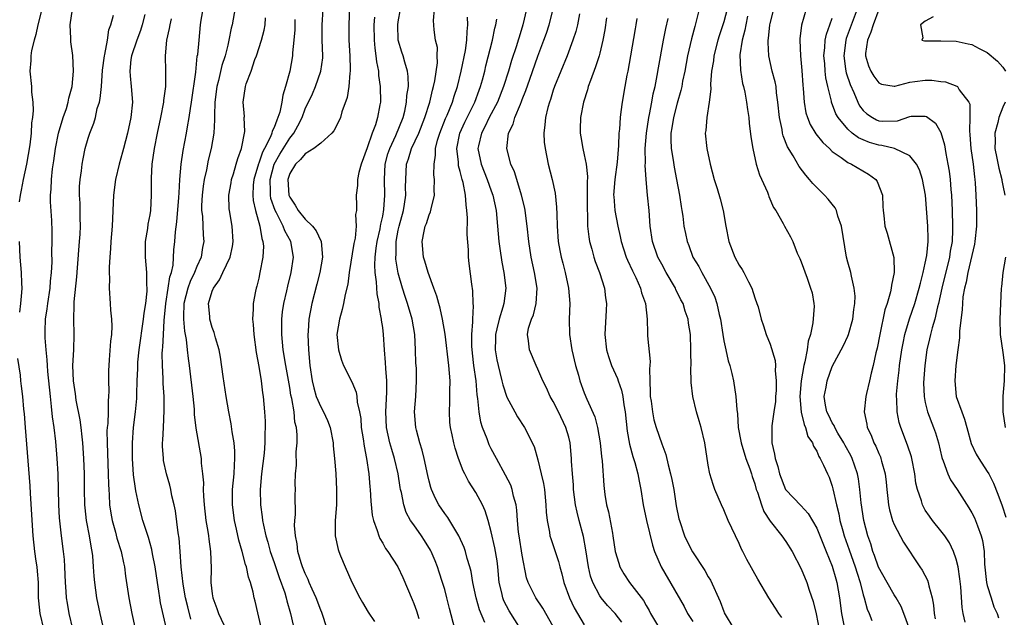
# Model space of a CAD drawing. Units: inches. Extents: x 2598000 to 2601000, y 1506000 to 1509000.
# Drawn here: x 2599512 to 2599639, y 1506790 to 1506868 of the extents above; entities that cross this region are included whole.
import ezdxf

# ---------------------------------------------------------------- set-up
doc = ezdxf.new("R2010")
doc.units = ezdxf.units.IN
doc.header["$MEASUREMENT"] = 0
doc.layers.add('LD25981506_2ft', color=254, linetype='Continuous')

msp = doc.modelspace()

# ---------------------------------------------------------------- linework, layer by layer
at = {"layer": 'LD25981506_2ft'}
for points, elevation in [([(2599551.84, 1506789), (2599551.13, 1506791.13), (2599551, 1506791.42), (2599550.41, 1506793), (2599549.9, 1506794.1), (2599549.52, 1506795), (2599549.38, 1506795.38), (2599549, 1506796.14), (2599548.67, 1506797), (2599548.5, 1506797.5), (2599548.06, 1506799), (2599547.96, 1506799.96), (2599547.73, 1506801), (2599547.64, 1506802.36), (2599547.67, 1506803), (2599547.75, 1506803.75), (2599547.7, 1506806.3), (2599547.73, 1506807), (2599547.71, 1506807.71), (2599547.75, 1506809), (2599547.86, 1506810.14), (2599547.85, 1506811.85), (2599547.96, 1506813), (2599547.97, 1506814.03), (2599547.88, 1506815), (2599547.68, 1506815.68), (2599547.56, 1506817), (2599547.26, 1506818.74), (2599547.16, 1506819.16), (2599547, 1506820.15), (2599546.49, 1506823), (2599546.16, 1506825), (2599545.97, 1506827), (2599545.99, 1506827.99), (2599545.98, 1506829), (2599546.08, 1506829.92), (2599546.23, 1506831), (2599546.62, 1506832.62), (2599546.75, 1506833.25), (2599547.2, 1506835), (2599547.48, 1506837), (2599547.16, 1506839), (2599546.38, 1506840.38), (2599546.16, 1506841), (2599545.3, 1506842.7), (2599545.13, 1506843), (2599544.58, 1506844.58), (2599544.52, 1506845), (2599544.53, 1506845.47), (2599544.46, 1506847), (2599545.01, 1506849), (2599545.73, 1506850.27), (2599547, 1506852.35), (2599547.53, 1506853), (2599548.06, 1506853.94), (2599548.59, 1506855), (2599549, 1506856.12), (2599549.93, 1506858.07), (2599550.32, 1506859), (2599551.03, 1506861), (2599551.26, 1506862.74), (2599551.27, 1506863), (2599551.2, 1506865), (2599551.18, 1506867), (2599551.43, 1506871)], 8332), ([(2599540.09, 1506869.91), (2599539.58, 1506867), (2599539.45, 1506866.55), (2599539.17, 1506865), (2599539, 1506864.36), (2599538.68, 1506863), (2599538.25, 1506861.75), (2599537.8, 1506859.8), (2599537.58, 1506859), (2599537.33, 1506857), (2599537.28, 1506855.28), (2599537.3, 1506854.7), (2599537.2, 1506853), (2599536.86, 1506851), (2599536.49, 1506849.51), (2599536.26, 1506848.26), (2599535.97, 1506847), (2599535.84, 1506846.16), (2599535.7, 1506845), (2599535.64, 1506843.64), (2599535.63, 1506843), (2599535.73, 1506842.27), (2599535.84, 1506839.84), (2599535.91, 1506839), (2599535.76, 1506838.24), (2599535.56, 1506837), (2599535, 1506835.76), (2599534.71, 1506835), (2599534.16, 1506833.84), (2599533.87, 1506833), (2599533.35, 1506831), (2599533.28, 1506829.28), (2599533.28, 1506829), (2599533.43, 1506827.43), (2599533.64, 1506826.36), (2599533.79, 1506825), (2599533.9, 1506823.9), (2599534.03, 1506823), (2599534.49, 1506819), (2599534.66, 1506817.34), (2599534.69, 1506816.69), (2599534.9, 1506814.9), (2599535.59, 1506811), (2599535.6, 1506810.4), (2599535.77, 1506809), (2599535.87, 1506807.87), (2599535.84, 1506807), (2599535.86, 1506806.14), (2599535.95, 1506805), (2599536.19, 1506803), (2599536.45, 1506801.55), (2599536.52, 1506801), (2599536.56, 1506800.56), (2599536.79, 1506799), (2599536.85, 1506796.85), (2599536.83, 1506795), (2599537, 1506793.5), (2599537.07, 1506793), (2599537.61, 1506791.61), (2599537.82, 1506791), (2599538.5, 1506789.5)], 8326), ([(2599515.03, 1506869), (2599514.51, 1506867), (2599514.26, 1506865.74), (2599514.02, 1506865), (2599513.68, 1506863.68), (2599513.59, 1506863), (2599513.61, 1506862.39), (2599513.46, 1506861), (2599513.69, 1506859), (2599513.7, 1506858.3), (2599513.87, 1506857), (2599513.92, 1506855.92), (2599513.81, 1506855), (2599513.67, 1506854.33), (2599513.64, 1506853), (2599513.48, 1506851.48), (2599513.06, 1506849), (2599512.6, 1506847), (2599512.35, 1506845.65), (2599512.21, 1506845), (2599512.11, 1506844.11)], 8314), ([(2599519.03, 1506789), (2599518.57, 1506791), (2599518.32, 1506792.32), (2599518.22, 1506793), (2599518.18, 1506793.82), (2599518.07, 1506795), (2599517.99, 1506797), (2599517.93, 1506797.93), (2599517.83, 1506799), (2599517.57, 1506801), (2599517.31, 1506803.31), (2599517.21, 1506805), (2599517.12, 1506809), (2599517.02, 1506811), (2599516.83, 1506813.17), (2599516.6, 1506815), (2599516.38, 1506816.38), (2599516.29, 1506817.71), (2599516.12, 1506819), (2599515.79, 1506822.21), (2599515.74, 1506823), (2599515.72, 1506823.72), (2599515.57, 1506825), (2599515.45, 1506826.55), (2599515.44, 1506827.44), (2599515.5, 1506829), (2599515.7, 1506830.3), (2599515.78, 1506831), (2599516.08, 1506833), (2599516.13, 1506833.87), (2599516.26, 1506835), (2599516.34, 1506836.34), (2599516.32, 1506837.68), (2599516.37, 1506839), (2599516.35, 1506840.35), (2599516.3, 1506841.7), (2599516.13, 1506844.13), (2599516.14, 1506845), (2599516.22, 1506845.78), (2599516.25, 1506847), (2599516.39, 1506848.39), (2599516.56, 1506849.44), (2599516.77, 1506851), (2599517.18, 1506853), (2599517.78, 1506855), (2599518.19, 1506856.19), (2599518.42, 1506857), (2599518.5, 1506857.5), (2599518.92, 1506859), (2599519.12, 1506861), (2599519.04, 1506863.04), (2599518.77, 1506864.77), (2599518.76, 1506865), (2599518.77, 1506865.23), (2599518.66, 1506867), (2599518.98, 1506869)], 8316), ([(2599534.25, 1506790.25), (2599533.84, 1506791.84), (2599533.55, 1506793), (2599533.25, 1506794.75), (2599533.02, 1506797), (2599532.87, 1506799), (2599532.72, 1506800.72), (2599532.61, 1506801.39), (2599532.25, 1506804.25), (2599532.1, 1506805), (2599531.81, 1506806.19), (2599531.66, 1506807), (2599531.54, 1506807.54), (2599531.1, 1506809), (2599530.73, 1506810.73), (2599530.7, 1506811), (2599530.6, 1506812.6), (2599530.6, 1506813), (2599530.63, 1506813.37), (2599530.7, 1506815), (2599530.82, 1506817.18), (2599530.8, 1506819), (2599530.68, 1506820.68), (2599530.67, 1506821.33), (2599530.57, 1506823), (2599530.56, 1506824.56), (2599530.59, 1506825), (2599530.64, 1506825.36), (2599530.7, 1506827), (2599530.79, 1506828.79), (2599531, 1506831), (2599531.34, 1506833), (2599531.55, 1506834.45), (2599531.75, 1506835), (2599531.97, 1506835.97), (2599532.07, 1506837.93), (2599532.18, 1506839), (2599532.26, 1506840.26), (2599532.45, 1506841.55), (2599532.7, 1506844.7), (2599532.72, 1506845.28), (2599532.84, 1506847), (2599532.99, 1506849.01), (2599533.24, 1506850.76), (2599533.69, 1506853), (2599533.81, 1506853.81), (2599534.04, 1506855), (2599534.19, 1506856.19), (2599534.32, 1506857), (2599534.87, 1506860.87), (2599535.08, 1506862.92), (2599535.13, 1506863.13), (2599535.3, 1506865), (2599535.51, 1506867), (2599535.6, 1506867.6), (2599535.84, 1506869)], 8324), ([(2599554.73, 1506869.27), (2599554.62, 1506867), (2599554.64, 1506865), (2599554.76, 1506863), (2599554.8, 1506861.2), (2599554.79, 1506861), (2599554.74, 1506860.74), (2599554.61, 1506859), (2599554.4, 1506857.6), (2599553.74, 1506855.74), (2599553.54, 1506855), (2599553.39, 1506854.61), (2599552.7, 1506853.3), (2599552.44, 1506853), (2599551, 1506851.72), (2599550.12, 1506851), (2599549, 1506850.34), (2599548.41, 1506849.59), (2599547.74, 1506849), (2599547, 1506847.79), (2599546.74, 1506847), (2599546.9, 1506845), (2599547, 1506844.75), (2599547.72, 1506843.72), (2599548.11, 1506843), (2599549, 1506841.89), (2599549.93, 1506841), (2599550.4, 1506840.4), (2599551, 1506839.11), (2599551.05, 1506839.05), (2599551.06, 1506839), (2599551.22, 1506837), (2599550.9, 1506835), (2599550.52, 1506833.48), (2599549.86, 1506831), (2599549.48, 1506829), (2599549.37, 1506827.37), (2599549.33, 1506827), (2599549.41, 1506825), (2599549.62, 1506823), (2599549.89, 1506821), (2599550.1, 1506820.1), (2599550.42, 1506819), (2599551, 1506817.65), (2599551.38, 1506817), (2599551.89, 1506815.89), (2599552.22, 1506815), (2599552.59, 1506813), (2599552.62, 1506812.62), (2599552.8, 1506811), (2599552.96, 1506809.04), (2599553.06, 1506806.94), (2599553.03, 1506805), (2599552.87, 1506803), (2599552.88, 1506801.12), (2599552.87, 1506801), (2599553.24, 1506799.24), (2599553.32, 1506799), (2599553.57, 1506798.43), (2599554.14, 1506797), (2599555.01, 1506795.01), (2599556.05, 1506793), (2599556.39, 1506792.39), (2599557.14, 1506791.14), (2599557.94, 1506789.94)], 8334), ([(2599568.29, 1506789), (2599567.62, 1506791.62), (2599567.29, 1506793), (2599567, 1506794.08), (2599566.73, 1506795), (2599566.3, 1506796.3), (2599566.06, 1506797), (2599565.77, 1506797.77), (2599565.26, 1506799), (2599565.17, 1506799.17), (2599564.4, 1506800.4), (2599564.01, 1506801), (2599563, 1506802.41), (2599562.6, 1506803), (2599562.04, 1506804.04), (2599561.72, 1506805), (2599561.41, 1506806.59), (2599561.3, 1506807), (2599561.25, 1506807.25), (2599560.99, 1506809.01), (2599560.53, 1506811), (2599560.16, 1506812.16), (2599559.93, 1506813), (2599559.5, 1506815), (2599559.42, 1506817), (2599559.54, 1506819.54), (2599559.53, 1506821), (2599559.39, 1506822.61), (2599559.38, 1506823.38), (2599559.24, 1506825), (2599559.1, 1506827), (2599559, 1506827.92), (2599558.86, 1506828.86), (2599558.86, 1506829), (2599558.54, 1506830.54), (2599558.55, 1506831), (2599558.27, 1506832.27), (2599558.22, 1506833.78), (2599558.03, 1506835), (2599557.97, 1506835.97), (2599558.02, 1506837), (2599558.16, 1506838.16), (2599558.29, 1506839), (2599558.66, 1506840.66), (2599558.73, 1506841), (2599558.75, 1506841.25), (2599559, 1506842.27), (2599559.16, 1506843.16), (2599559.29, 1506845), (2599559.21, 1506847), (2599559.31, 1506849), (2599559.67, 1506850.33), (2599559.9, 1506851), (2599560.7, 1506852.7), (2599561.62, 1506855), (2599561.84, 1506855.84), (2599562.09, 1506857), (2599562.13, 1506857.87), (2599562.31, 1506859), (2599562.3, 1506860.3), (2599562.21, 1506861), (2599561.85, 1506862.15), (2599561.62, 1506863), (2599561.47, 1506863.47), (2599561.01, 1506865), (2599560.95, 1506867), (2599561, 1506867.35), (2599561.29, 1506869)], 8338), ([(2599572.19, 1506789.81), (2599571.47, 1506791.47), (2599571.05, 1506793), (2599570.64, 1506795), (2599570.4, 1506796.4), (2599570.25, 1506797), (2599569.91, 1506798.09), (2599569.66, 1506799), (2599569.5, 1506799.5), (2599568.84, 1506801), (2599568.55, 1506801.45), (2599567.39, 1506803.39), (2599567, 1506803.89), (2599566.25, 1506805), (2599565.82, 1506805.82), (2599565.31, 1506807), (2599565.23, 1506807.23), (2599565, 1506808.06), (2599564.81, 1506808.81), (2599564.34, 1506811), (2599564.08, 1506812.08), (2599563.79, 1506813), (2599563.36, 1506814.64), (2599563.28, 1506815), (2599563.12, 1506817), (2599563.27, 1506819), (2599563.38, 1506821), (2599563.34, 1506822.66), (2599563.28, 1506823.28), (2599563.25, 1506825), (2599563.13, 1506827), (2599562.78, 1506829), (2599562.19, 1506831), (2599561.89, 1506831.89), (2599561.54, 1506833), (2599561, 1506834.93), (2599560.71, 1506836.71), (2599560.7, 1506837), (2599560.73, 1506837.27), (2599560.74, 1506839), (2599561, 1506840.46), (2599561.11, 1506841), (2599561.68, 1506843), (2599561.83, 1506843.83), (2599562, 1506845), (2599561.96, 1506846.04), (2599561.97, 1506847), (2599562.08, 1506849), (2599562.33, 1506849.67), (2599562.73, 1506851), (2599563.65, 1506853), (2599564.45, 1506855), (2599565.08, 1506857), (2599565.44, 1506858.56), (2599565.57, 1506859), (2599565.73, 1506859.73), (2599566.08, 1506862.08), (2599566.04, 1506863), (2599566.07, 1506864.07), (2599565.83, 1506865), (2599565.65, 1506866.35), (2599565.56, 1506867.56), (2599565.68, 1506869)], 8340), ([(2599577.57, 1506869), (2599577.09, 1506867), (2599576.59, 1506865.41), (2599576.48, 1506865), (2599576.26, 1506864.26), (2599575.63, 1506862.37), (2599575.23, 1506861), (2599574.59, 1506859), (2599573.8, 1506857), (2599572.75, 1506855), (2599572.19, 1506853.81), (2599571.73, 1506853), (2599571.35, 1506851.35), (2599571.28, 1506851), (2599571.69, 1506849), (2599572.49, 1506847), (2599573, 1506845.54), (2599573.2, 1506845), (2599573.62, 1506843), (2599573.82, 1506841), (2599574, 1506839), (2599574.1, 1506838.1), (2599574.36, 1506836.35), (2599574.64, 1506835), (2599574.9, 1506833), (2599574.63, 1506831), (2599574.51, 1506830.51), (2599574.02, 1506829), (2599573.73, 1506827.73), (2599573.54, 1506827), (2599573.55, 1506826.45), (2599573.52, 1506825), (2599573.74, 1506823.74), (2599573.89, 1506823), (2599574.09, 1506822.09), (2599574.39, 1506821), (2599574.49, 1506820.49), (2599575, 1506818.9), (2599576.03, 1506817), (2599576.39, 1506816.39), (2599577.31, 1506815), (2599577.58, 1506814.42), (2599578.3, 1506813), (2599578.53, 1506812.53), (2599579, 1506810.82), (2599579.46, 1506809), (2599579.75, 1506807.75), (2599579.86, 1506807), (2599580.06, 1506805), (2599580.08, 1506804.08), (2599580.2, 1506803), (2599580.51, 1506801.49), (2599580.58, 1506801), (2599580.67, 1506800.67), (2599581.68, 1506797.68), (2599581.84, 1506797), (2599582.11, 1506796.11), (2599582.38, 1506795), (2599583.11, 1506793), (2599583.72, 1506791.72), (2599585, 1506789.5)], 8346), ([(2599589.86, 1506789.85), (2599589, 1506790.96), (2599588.02, 1506792.02), (2599587.2, 1506793), (2599587, 1506793.28), (2599586.1, 1506795), (2599585.82, 1506795.82), (2599585.55, 1506797), (2599585.22, 1506799.22), (2599584.91, 1506800.91), (2599584.34, 1506803), (2599584.07, 1506804.07), (2599583.89, 1506805), (2599583.63, 1506807), (2599583.6, 1506807.6), (2599583.47, 1506809), (2599583.37, 1506810.63), (2599583.37, 1506811), (2599583.19, 1506813), (2599583, 1506813.74), (2599582.64, 1506815), (2599581.69, 1506817), (2599581, 1506818.36), (2599580.61, 1506819), (2599580.11, 1506820.11), (2599579.65, 1506821), (2599579, 1506822.54), (2599578.78, 1506823), (2599577.94, 1506825), (2599577.81, 1506826.19), (2599577.66, 1506827), (2599577.83, 1506827.83), (2599578.18, 1506829), (2599578.44, 1506829.56), (2599578.81, 1506831), (2599578.93, 1506833), (2599578.6, 1506835), (2599578.16, 1506837), (2599577.84, 1506839), (2599577.63, 1506841), (2599577.38, 1506843), (2599577.32, 1506843.32), (2599576.92, 1506845), (2599576.29, 1506847), (2599576, 1506848), (2599575.53, 1506849), (2599575.01, 1506851), (2599575.25, 1506853), (2599575.85, 1506854.15), (2599576.04, 1506855), (2599576.76, 1506856.76), (2599576.91, 1506857.09), (2599577, 1506857.34), (2599577.48, 1506858.52), (2599577.97, 1506859.97), (2599579, 1506862.93), (2599579.79, 1506865), (2599580.11, 1506865.89), (2599580.48, 1506867), (2599581, 1506869)], 8348), ([(2599584.4, 1506868.4), (2599584.12, 1506867), (2599583.9, 1506866.1), (2599583.53, 1506865), (2599582.78, 1506863), (2599581.16, 1506859), (2599581, 1506858.53), (2599580.64, 1506857.36), (2599580.5, 1506857), (2599580.29, 1506856.29), (2599579.99, 1506855), (2599579.93, 1506854.07), (2599579.78, 1506853), (2599579.85, 1506851.85), (2599579.94, 1506851), (2599580.35, 1506849), (2599580.85, 1506847), (2599581.23, 1506845.23), (2599581.44, 1506843.44), (2599581.45, 1506842.55), (2599581.51, 1506841), (2599581.65, 1506839), (2599581.85, 1506837.85), (2599582.02, 1506837), (2599582.22, 1506836.22), (2599582.56, 1506835), (2599582.99, 1506833), (2599583.13, 1506831), (2599583.05, 1506829), (2599583.08, 1506827), (2599583.39, 1506825), (2599583.87, 1506823), (2599584.24, 1506821.76), (2599584.45, 1506821), (2599585, 1506819.49), (2599585.33, 1506818.67), (2599586.35, 1506816.35), (2599586.69, 1506815), (2599587.06, 1506813), (2599587.23, 1506811.23), (2599587.32, 1506810.68), (2599587.52, 1506807.52), (2599587.67, 1506806.33), (2599587.88, 1506805), (2599588.11, 1506804.11), (2599588.63, 1506801.37), (2599588.71, 1506801), (2599589, 1506799), (2599589.46, 1506797.46), (2599589.61, 1506797), (2599590.12, 1506796.12), (2599590.82, 1506795), (2599592.65, 1506792.65), (2599593, 1506792), (2599593.38, 1506791.38), (2599593.57, 1506791), (2599594.84, 1506788.84)], 8350), ([(2599599.83, 1506869), (2599599.45, 1506867.45), (2599599.25, 1506866.75), (2599598.82, 1506865.18), (2599598.32, 1506863), (2599597.96, 1506861), (2599597.69, 1506859.69), (2599597.58, 1506859), (2599597.48, 1506858.52), (2599597, 1506856.87), (2599596.5, 1506855), (2599596.3, 1506853.7), (2599596.17, 1506853), (2599596.16, 1506852.16), (2599596.2, 1506851), (2599596.47, 1506849.53), (2599596.61, 1506848.61), (2599596.92, 1506847), (2599597.29, 1506845), (2599597.51, 1506843.51), (2599597.61, 1506843), (2599597.73, 1506842.27), (2599597.87, 1506841), (2599598.05, 1506840.05), (2599598.27, 1506839), (2599598.49, 1506838.49), (2599599.03, 1506837), (2599599.77, 1506835.77), (2599600.15, 1506835), (2599601.29, 1506833), (2599601.84, 1506831.84), (2599602.11, 1506831), (2599602.4, 1506829.6), (2599602.56, 1506829), (2599602.86, 1506827), (2599603, 1506826.2), (2599603.25, 1506825), (2599603.58, 1506823.58), (2599603.77, 1506823), (2599604.04, 1506821.96), (2599604.25, 1506821), (2599604.55, 1506819), (2599604.67, 1506817.33), (2599604.76, 1506816.76), (2599604.87, 1506815), (2599605.21, 1506813.21), (2599605.23, 1506813), (2599605.86, 1506811), (2599606.36, 1506809.64), (2599606.58, 1506809), (2599606.67, 1506808.67), (2599607, 1506807.7), (2599607.2, 1506807), (2599607.34, 1506806.66), (2599607.86, 1506805), (2599608.15, 1506804.16), (2599609, 1506802.9), (2599610.5, 1506801), (2599611, 1506800.28), (2599611.81, 1506799), (2599613, 1506796.75), (2599613.7, 1506795), (2599614.01, 1506793.99), (2599614.53, 1506792.53), (2599614.92, 1506790.92), (2599615.56, 1506787.56)], 8358), ([(2599603.42, 1506869), (2599603, 1506867.36), (2599602.9, 1506867), (2599602.42, 1506865.58), (2599602.25, 1506865), (2599601.72, 1506863), (2599601.66, 1506862.34), (2599601.42, 1506861), (2599601.3, 1506859.3), (2599601.32, 1506858.68), (2599601.13, 1506857), (2599600.81, 1506855), (2599600.68, 1506853.32), (2599600.62, 1506853), (2599600.81, 1506851), (2599601.23, 1506849), (2599601.78, 1506847), (2599602.13, 1506845.87), (2599602.53, 1506844.53), (2599602.92, 1506843), (2599603.27, 1506841), (2599603.66, 1506839), (2599604.43, 1506837), (2599605, 1506835.95), (2599605.38, 1506835.38), (2599605.6, 1506835), (2599606.18, 1506833.82), (2599606.61, 1506833), (2599607, 1506831.75), (2599607.28, 1506831), (2599607.42, 1506830.58), (2599607.84, 1506829), (2599608.11, 1506828.1), (2599608.47, 1506827), (2599609, 1506825.75), (2599609.64, 1506823.64), (2599609.66, 1506823), (2599609.63, 1506822.37), (2599609.78, 1506821), (2599609.76, 1506819.76), (2599609.69, 1506819), (2599609.66, 1506818.34), (2599609.48, 1506817), (2599609.2, 1506815.2), (2599609.2, 1506813), (2599609.56, 1506811.56), (2599609.63, 1506811), (2599609.97, 1506809.97), (2599610.18, 1506809), (2599610.96, 1506807), (2599611, 1506806.93), (2599612.94, 1506804.94), (2599613.91, 1506803.91), (2599615, 1506801.99), (2599615.85, 1506799.85), (2599616.22, 1506799), (2599617, 1506797.08), (2599617.44, 1506795.44), (2599617.57, 1506795), (2599617.93, 1506793), (2599618.21, 1506791), (2599618.51, 1506789.49)], 8360), ([(2599627, 1506788.89), (2599626.24, 1506791), (2599625.89, 1506791.89), (2599625.26, 1506793), (2599625, 1506793.39), (2599624.06, 1506795), (2599622.98, 1506796.98), (2599622.46, 1506798.46), (2599622.24, 1506799), (2599621.96, 1506799.96), (2599621.58, 1506801), (2599621.06, 1506803), (2599620.74, 1506805.26), (2599620.57, 1506807), (2599620.38, 1506808.38), (2599620.25, 1506809), (2599619.85, 1506810.15), (2599619.57, 1506811), (2599619.38, 1506811.39), (2599618.67, 1506812.67), (2599618.5, 1506813), (2599617.73, 1506814.27), (2599617.31, 1506815), (2599617.24, 1506815.24), (2599617, 1506815.59), (2599616.54, 1506816.54), (2599616.29, 1506817), (2599616.11, 1506817.89), (2599615.95, 1506819), (2599616.2, 1506820.2), (2599616.34, 1506821), (2599617, 1506822.86), (2599618.44, 1506825.56), (2599619, 1506826.78), (2599619.08, 1506827), (2599619.65, 1506829), (2599619.79, 1506830.21), (2599619.92, 1506831), (2599619.94, 1506831.94), (2599619.84, 1506833), (2599619.46, 1506834.54), (2599619.38, 1506835), (2599619, 1506836.34), (2599618.83, 1506837), (2599618.19, 1506841), (2599617.73, 1506842.27), (2599617.55, 1506843), (2599617.37, 1506843.37), (2599617, 1506843.81), (2599616.47, 1506844.47), (2599615.99, 1506845), (2599614.49, 1506846.49), (2599614.08, 1506847), (2599613.57, 1506847.57), (2599612.71, 1506848.71), (2599611.94, 1506850.06), (2599611.22, 1506851.22), (2599610.66, 1506852.66), (2599610.59, 1506853), (2599610.52, 1506853.48), (2599610.18, 1506855), (2599609.99, 1506857), (2599609.81, 1506858.19), (2599609.74, 1506859), (2599609.64, 1506859.64), (2599609.26, 1506861), (2599608.8, 1506863), (2599608.71, 1506864.71), (2599608.73, 1506865), (2599608.77, 1506865.23), (2599608.96, 1506867), (2599609, 1506867.17), (2599609.45, 1506869)], 8364), ([(2599613.65, 1506869), (2599613.05, 1506866.95), (2599612.82, 1506865.18), (2599612.8, 1506865), (2599612.88, 1506863), (2599613.08, 1506861.08), (2599613.2, 1506859.2), (2599613.26, 1506858.74), (2599613.36, 1506857), (2599613.6, 1506855.6), (2599613.79, 1506855), (2599614.13, 1506854.13), (2599614.89, 1506852.89), (2599615.77, 1506851.77), (2599616.63, 1506851), (2599617, 1506850.63), (2599618.15, 1506849.85), (2599619, 1506849.22), (2599619.5, 1506849), (2599621.68, 1506847.68), (2599622.6, 1506847), (2599622.77, 1506846.77), (2599623.47, 1506845), (2599623.53, 1506843.53), (2599623.57, 1506843), (2599623.65, 1506842.35), (2599623.77, 1506841), (2599624.09, 1506840.09), (2599624.94, 1506836.94), (2599624.99, 1506835), (2599624.62, 1506833.38), (2599624.61, 1506833), (2599624.51, 1506832.51), (2599624.07, 1506831), (2599623.8, 1506830.2), (2599623.13, 1506827), (2599622.77, 1506825.23), (2599622.62, 1506824.62), (2599622.28, 1506823), (2599622.02, 1506822.02), (2599621.8, 1506821), (2599621.4, 1506819.4), (2599621.32, 1506819), (2599621.13, 1506817), (2599621.44, 1506815.44), (2599621.5, 1506815), (2599622, 1506814), (2599622.38, 1506813), (2599622.6, 1506812.6), (2599623, 1506811.63), (2599623.2, 1506811.2), (2599623.28, 1506811), (2599623.36, 1506810.64), (2599623.82, 1506809), (2599623.94, 1506807.94), (2599624.02, 1506807), (2599624.17, 1506805.83), (2599624.25, 1506805), (2599624.37, 1506804.37), (2599624.79, 1506803), (2599625, 1506802.47), (2599626.17, 1506800.17), (2599628.28, 1506797), (2599628.58, 1506796.58), (2599629.28, 1506795.28), (2599629.37, 1506795), (2599629.44, 1506794.56), (2599629.89, 1506793), (2599630.07, 1506792.07), (2599630.15, 1506791), (2599630.29, 1506790.29)], 8366), ([(2599620.19, 1506869), (2599618.8, 1506865.2), (2599618.75, 1506865), (2599618.47, 1506863), (2599618.71, 1506861.29), (2599618.73, 1506861), (2599618.78, 1506860.78), (2599619.29, 1506859.29), (2599619.77, 1506858.23), (2599620.29, 1506857), (2599620.53, 1506856.53), (2599621, 1506855.91), (2599621.47, 1506855.47), (2599622.17, 1506855), (2599622.71, 1506854.71), (2599623, 1506854.59), (2599623.44, 1506854.56), (2599625.4, 1506854.6), (2599627, 1506855.15), (2599627.17, 1506855.17), (2599629, 1506855.21), (2599629.15, 1506855.15), (2599630.3, 1506854.3), (2599631, 1506853.08), (2599631.48, 1506851.48), (2599631.64, 1506850.36), (2599631.92, 1506849), (2599632.08, 1506848.08), (2599632.2, 1506847), (2599632.3, 1506845.7), (2599632.37, 1506845), (2599632.47, 1506843), (2599632.53, 1506841), (2599632.53, 1506840.53), (2599632.46, 1506839), (2599632.23, 1506837.77), (2599632.12, 1506837), (2599631.15, 1506833), (2599630.71, 1506831), (2599630.58, 1506830.58), (2599630.22, 1506829), (2599629.88, 1506827.88), (2599629.67, 1506827), (2599629.56, 1506826.44), (2599629.21, 1506825), (2599628.93, 1506823), (2599628.78, 1506820.78), (2599628.84, 1506819), (2599629, 1506818.23), (2599629.29, 1506817), (2599630.06, 1506815), (2599630.31, 1506814.31), (2599630.7, 1506813), (2599631.14, 1506811.14), (2599631.18, 1506811), (2599631.32, 1506810.68), (2599631.92, 1506809), (2599632.25, 1506808.25), (2599633.11, 1506807), (2599634.63, 1506804.63), (2599635, 1506803.99), (2599635.33, 1506803.33), (2599635.47, 1506803), (2599635.72, 1506802.28), (2599636.23, 1506801), (2599636.39, 1506800.39), (2599636.59, 1506799), (2599636.66, 1506797.34), (2599636.91, 1506795), (2599637, 1506794.61), (2599637.48, 1506793), (2599637.85, 1506791.85), (2599638.28, 1506791), (2599638.44, 1506790.44)], 8370), ([(2599623, 1506868.97), (2599622.26, 1506867), (2599621.98, 1506866.02), (2599621.54, 1506865), (2599621.28, 1506863.28), (2599621.28, 1506863), (2599621.67, 1506861.67), (2599621.96, 1506861), (2599622.35, 1506860.35), (2599623, 1506859.49), (2599623.33, 1506859.33), (2599625, 1506859.06), (2599625.07, 1506859.07), (2599627, 1506859.59), (2599627.65, 1506859.65), (2599629, 1506859.84), (2599629.83, 1506859.83), (2599631, 1506859.66), (2599631.61, 1506859.61), (2599633.07, 1506859.07), (2599633.17, 1506859), (2599633.39, 1506858.61), (2599634.61, 1506857), (2599634.73, 1506856.73), (2599634.73, 1506855), (2599634.69, 1506853.31), (2599634.76, 1506852.76), (2599634.89, 1506851), (2599635.16, 1506849), (2599635.34, 1506847.34), (2599635.39, 1506847), (2599635.42, 1506846.58), (2599635.51, 1506845), (2599635.59, 1506843), (2599635.59, 1506841), (2599635.39, 1506839), (2599635.33, 1506838.67), (2599634.48, 1506835), (2599634.26, 1506833.74), (2599634.05, 1506833), (2599633.85, 1506831.85), (2599633.78, 1506831), (2599633.76, 1506830.24), (2599633.42, 1506827.42), (2599633.42, 1506826.58), (2599633.19, 1506825), (2599632.93, 1506823), (2599632.79, 1506821), (2599632.99, 1506819), (2599633.7, 1506817), (2599634.07, 1506816.07), (2599634.34, 1506815), (2599634.93, 1506812.93), (2599635.57, 1506811.57), (2599635.89, 1506811), (2599637, 1506809.32), (2599637.19, 1506809), (2599637.8, 1506807.8), (2599638.38, 1506806.38), (2599638.9, 1506804.9), (2599639.41, 1506803.41)], 8372), ([(2599523.93, 1506785), (2599522.56, 1506791), (2599522.13, 1506793), (2599521.85, 1506795), (2599521.78, 1506795.78), (2599521.7, 1506797), (2599521.59, 1506798.41), (2599521.52, 1506799), (2599521.42, 1506799.42), (2599521.17, 1506801), (2599520.8, 1506803), (2599520.61, 1506804.61), (2599520.58, 1506805), (2599520.51, 1506807), (2599520.51, 1506809), (2599520.46, 1506811), (2599520.33, 1506813), (2599520.23, 1506813.77), (2599520.11, 1506815), (2599519.99, 1506815.99), (2599519.46, 1506818.54), (2599519.35, 1506819.35), (2599519.09, 1506821), (2599519.03, 1506823), (2599519.15, 1506825), (2599519.2, 1506827), (2599519.14, 1506829), (2599519.2, 1506830.8), (2599519.2, 1506831.2), (2599519.55, 1506834.45), (2599519.62, 1506835.62), (2599519.9, 1506839), (2599519.96, 1506839.96), (2599520, 1506841), (2599519.95, 1506842.05), (2599519.95, 1506843.95), (2599519.87, 1506845), (2599519.89, 1506846.11), (2599519.95, 1506847), (2599520.13, 1506848.13), (2599520.23, 1506849), (2599520.34, 1506849.66), (2599520.63, 1506851), (2599521, 1506852.36), (2599521.2, 1506853), (2599521.72, 1506854.28), (2599521.93, 1506855), (2599522.18, 1506856.18), (2599522.45, 1506857), (2599522.55, 1506857.45), (2599522.7, 1506859), (2599522.87, 1506861.13), (2599523.12, 1506863), (2599523.17, 1506863.17), (2599523.48, 1506865), (2599523.65, 1506866.35), (2599523.93, 1506867), (2599524.25, 1506868.25)], 8318), ([(2599528.31, 1506868.31), (2599527.97, 1506867), (2599527.75, 1506866.25), (2599527.27, 1506865), (2599526.59, 1506863), (2599526.52, 1506862.52), (2599526.38, 1506861), (2599526.4, 1506860.4), (2599526.56, 1506859), (2599526.7, 1506857), (2599526.5, 1506855), (2599526.06, 1506853), (2599525.54, 1506851), (2599525.44, 1506850.56), (2599525.01, 1506849), (2599524.54, 1506847), (2599524.28, 1506845), (2599524.09, 1506841), (2599523.94, 1506839), (2599523.9, 1506838.1), (2599523.8, 1506837), (2599523.7, 1506835.7), (2599523.71, 1506835), (2599523.76, 1506834.24), (2599523.71, 1506833), (2599523.85, 1506831), (2599523.87, 1506830.13), (2599524.01, 1506829), (2599524.06, 1506828.06), (2599524, 1506827), (2599523.88, 1506826.12), (2599523.73, 1506823.73), (2599523.66, 1506823), (2599523.63, 1506822.37), (2599523.63, 1506821), (2599523.67, 1506819.67), (2599523.64, 1506819), (2599523.58, 1506818.42), (2599523.56, 1506817), (2599523.52, 1506815.52), (2599523.46, 1506815), (2599523.43, 1506814.57), (2599523.44, 1506813), (2599523.59, 1506809), (2599523.62, 1506807.62), (2599523.65, 1506807), (2599523.71, 1506806.29), (2599523.77, 1506805), (2599523.92, 1506803.92), (2599524.09, 1506803), (2599524.51, 1506801.49), (2599524.7, 1506800.7), (2599525.24, 1506799), (2599525.54, 1506797.54), (2599525.67, 1506797), (2599525.82, 1506795.82), (2599526.24, 1506793), (2599526.64, 1506791), (2599527.43, 1506787.44)], 8320), ([(2599531.11, 1506789), (2599530.35, 1506792.35), (2599530.24, 1506793), (2599530.12, 1506793.88), (2599529.93, 1506795), (2599529.65, 1506797), (2599529.32, 1506798.68), (2599529.23, 1506799.23), (2599528.79, 1506800.79), (2599528.55, 1506801.45), (2599528.07, 1506803), (2599527.52, 1506805), (2599527.17, 1506806.83), (2599527.1, 1506807.1), (2599526.87, 1506808.87), (2599526.72, 1506811), (2599526.71, 1506813), (2599526.87, 1506815), (2599527.12, 1506817), (2599527.28, 1506818.72), (2599527.28, 1506819.28), (2599527.33, 1506821), (2599527.4, 1506822.6), (2599527.4, 1506823), (2599527.43, 1506823.43), (2599527.58, 1506825), (2599528.16, 1506829), (2599528.23, 1506829.77), (2599528.42, 1506831), (2599528.61, 1506832.61), (2599528.62, 1506833), (2599528.59, 1506833.41), (2599528.59, 1506835), (2599528.39, 1506837), (2599528.4, 1506839), (2599528.7, 1506840.7), (2599528.76, 1506841.24), (2599529, 1506842.44), (2599529.09, 1506843), (2599529.19, 1506845), (2599529.18, 1506847.18), (2599529.27, 1506849), (2599529.55, 1506851), (2599529.95, 1506853), (2599530.39, 1506855), (2599530.78, 1506857), (2599530.78, 1506857.22), (2599531.01, 1506859.01), (2599531.01, 1506861), (2599530.97, 1506863), (2599531.17, 1506865), (2599531.51, 1506866.49), (2599531.58, 1506867), (2599531.75, 1506867.75)], 8322), ([(2599543.37, 1506789), (2599542.56, 1506792.56), (2599542.43, 1506793), (2599542.27, 1506793.73), (2599541.93, 1506795), (2599541.68, 1506795.68), (2599541.42, 1506797), (2599541.3, 1506797.3), (2599540.89, 1506799), (2599540.44, 1506800.44), (2599540.14, 1506801.87), (2599539.86, 1506803), (2599539.62, 1506805), (2599539.64, 1506807), (2599539.83, 1506809), (2599539.87, 1506810.13), (2599539.94, 1506811), (2599539.93, 1506811.93), (2599539.82, 1506813), (2599539.58, 1506814.42), (2599539.46, 1506815.46), (2599539.16, 1506817), (2599538.81, 1506819), (2599538.42, 1506821.58), (2599538.07, 1506824.07), (2599537.88, 1506825), (2599537.43, 1506826.57), (2599537.27, 1506827.27), (2599537, 1506827.92), (2599536.7, 1506829), (2599536.69, 1506829.31), (2599536.54, 1506831), (2599537, 1506832.61), (2599537.15, 1506833), (2599537.95, 1506834.05), (2599538.38, 1506835), (2599539.31, 1506837), (2599539.62, 1506838.38), (2599539.71, 1506839), (2599539.58, 1506841), (2599539.23, 1506843), (2599539.21, 1506843.21), (2599539.16, 1506845), (2599539.43, 1506846.57), (2599539.49, 1506847), (2599539.73, 1506847.73), (2599540.1, 1506849), (2599540.29, 1506849.71), (2599540.78, 1506851), (2599541.21, 1506853.21), (2599541.14, 1506855), (2599541.15, 1506855.15), (2599540.98, 1506857), (2599541.28, 1506859), (2599541.38, 1506859.38), (2599542.01, 1506861), (2599542.51, 1506862.51), (2599542.71, 1506863), (2599543.36, 1506865), (2599543.72, 1506866.28), (2599543.84, 1506867), (2599543.87, 1506867.87)], 8328), ([(2599547.68, 1506867.68), (2599547.65, 1506866.35), (2599547.55, 1506865), (2599547.38, 1506863.38), (2599547.37, 1506863), (2599547.01, 1506861), (2599546.48, 1506859), (2599546.11, 1506857.89), (2599545.99, 1506857), (2599545.71, 1506855.71), (2599545.49, 1506855), (2599545.32, 1506854.68), (2599545, 1506853.74), (2599544.75, 1506853.25), (2599544.71, 1506853), (2599544.54, 1506852.54), (2599543.76, 1506851), (2599543.48, 1506850.52), (2599543, 1506849.11), (2599542.96, 1506849.04), (2599542.36, 1506847), (2599542.29, 1506846.29), (2599542.25, 1506845), (2599542.3, 1506844.3), (2599542.58, 1506843), (2599543.13, 1506841), (2599543.39, 1506839.39), (2599543.55, 1506839), (2599543.6, 1506838.4), (2599543.54, 1506837), (2599543.16, 1506835), (2599543, 1506834.28), (2599542.75, 1506833.25), (2599542.66, 1506833), (2599542.59, 1506832.59), (2599542.27, 1506831), (2599542.29, 1506830.29), (2599542.2, 1506829), (2599542.28, 1506828.29), (2599542.37, 1506827), (2599542.68, 1506824.68), (2599543, 1506822.89), (2599543.3, 1506821), (2599543.49, 1506819.49), (2599543.58, 1506819), (2599543.77, 1506817), (2599543.82, 1506815.82), (2599543.84, 1506815), (2599543.8, 1506814.2), (2599543.79, 1506813), (2599543.7, 1506811.7), (2599543.37, 1506809), (2599543.19, 1506807), (2599543.22, 1506805), (2599543.45, 1506803.45), (2599543.49, 1506803), (2599543.6, 1506802.4), (2599543.93, 1506801), (2599544.19, 1506800.19), (2599544.5, 1506799), (2599545, 1506797.56), (2599545.63, 1506795.63), (2599546.36, 1506793.64), (2599546.55, 1506793), (2599546.62, 1506792.62), (2599547.12, 1506791), (2599547.99, 1506787)], 8330), ([(2599557.95, 1506867.95), (2599557.87, 1506867), (2599557.89, 1506865), (2599557.97, 1506863.97), (2599558.12, 1506863), (2599558.19, 1506862.19), (2599558.44, 1506861), (2599558.46, 1506860.46), (2599558.68, 1506859), (2599558.7, 1506857), (2599558.65, 1506856.65), (2599558.34, 1506855), (2599558.06, 1506854.06), (2599557.66, 1506853), (2599557, 1506851.11), (2599556.22, 1506849), (2599555.93, 1506847.93), (2599555.76, 1506847), (2599555.75, 1506846.25), (2599555.58, 1506845), (2599555.64, 1506843.64), (2599555.62, 1506843), (2599555.51, 1506842.49), (2599555.57, 1506841), (2599555.43, 1506839.43), (2599555.27, 1506838.73), (2599554.68, 1506835), (2599554.52, 1506833.48), (2599554.17, 1506832.17), (2599553.95, 1506831), (2599553.78, 1506830.22), (2599553.41, 1506829), (2599553.1, 1506827), (2599553.3, 1506825), (2599553.67, 1506823.67), (2599553.96, 1506823), (2599555, 1506820.91), (2599555.57, 1506819.57), (2599555.67, 1506819), (2599555.72, 1506818.28), (2599556.02, 1506817), (2599556.16, 1506816.16), (2599556.23, 1506815), (2599556.47, 1506813.53), (2599556.59, 1506812.59), (2599556.92, 1506811), (2599557.19, 1506809), (2599557.32, 1506807.33), (2599557.37, 1506807), (2599557.47, 1506805.47), (2599557.66, 1506803.66), (2599557.81, 1506803), (2599558.3, 1506801.7), (2599558.5, 1506801), (2599558.65, 1506800.65), (2599559, 1506800.08), (2599559.38, 1506799.38), (2599559.67, 1506799), (2599560.94, 1506797), (2599561.61, 1506795.61), (2599562.8, 1506792.8), (2599563, 1506792.28), (2599563.34, 1506791.34), (2599563.67, 1506790.33)], 8336), ([(2599576.77, 1506789), (2599575.33, 1506791.33), (2599574.63, 1506792.63), (2599574.5, 1506793), (2599574.37, 1506793.63), (2599574.03, 1506795), (2599573.85, 1506797), (2599573.76, 1506797.76), (2599573.47, 1506799.47), (2599573, 1506801.54), (2599572.62, 1506803), (2599572.24, 1506804.24), (2599571.89, 1506805), (2599571, 1506806.61), (2599570.06, 1506808.06), (2599569.61, 1506809), (2599569.4, 1506809.4), (2599568.78, 1506811), (2599568.33, 1506812.33), (2599568.17, 1506813), (2599567.96, 1506814.04), (2599567.73, 1506815), (2599567.66, 1506815.66), (2599567.6, 1506817), (2599567.68, 1506818.32), (2599567.68, 1506819.68), (2599567.71, 1506821), (2599567.53, 1506823), (2599567.06, 1506827.06), (2599566.72, 1506829), (2599566.4, 1506830.4), (2599566.22, 1506831), (2599565.97, 1506831.97), (2599565.58, 1506833), (2599564.86, 1506835), (2599564.45, 1506836.45), (2599564.27, 1506837), (2599564.07, 1506839), (2599564.34, 1506840.34), (2599564.49, 1506841), (2599564.65, 1506841.35), (2599565, 1506842.47), (2599565.17, 1506842.83), (2599565.24, 1506843.24), (2599565.68, 1506845), (2599565.64, 1506845.64), (2599565.7, 1506847), (2599565.61, 1506847.61), (2599565.62, 1506849), (2599565.83, 1506850.17), (2599565.82, 1506851), (2599566.08, 1506852.08), (2599566.37, 1506853), (2599567.12, 1506854.88), (2599567.33, 1506855.33), (2599568.01, 1506857), (2599568.23, 1506857.77), (2599568.64, 1506859), (2599569.12, 1506861), (2599569.68, 1506863.68), (2599569.87, 1506865), (2599569.89, 1506866.12), (2599569.98, 1506867), (2599569.95, 1506867.95)], 8342), ([(2599581, 1506789.32), (2599579.65, 1506791.65), (2599578.75, 1506793), (2599577.76, 1506795), (2599577.57, 1506795.57), (2599577, 1506798.5), (2599576.59, 1506801), (2599576.53, 1506801.47), (2599576.39, 1506803), (2599576.31, 1506804.31), (2599576.21, 1506805), (2599575.88, 1506806.12), (2599575.71, 1506807), (2599575.53, 1506807.53), (2599574.86, 1506808.85), (2599573.66, 1506811), (2599573, 1506812.24), (2599572.75, 1506812.75), (2599572.64, 1506813), (2599572.46, 1506813.54), (2599571.89, 1506815), (2599571.68, 1506815.68), (2599571.44, 1506817), (2599571.28, 1506818.72), (2599571.19, 1506819.19), (2599571.04, 1506821), (2599570.76, 1506823), (2599570.57, 1506824.57), (2599570.49, 1506825.51), (2599570.49, 1506827), (2599570.64, 1506828.64), (2599570.61, 1506829), (2599570.72, 1506830.72), (2599570.69, 1506831), (2599570.62, 1506832.62), (2599570.48, 1506833.52), (2599570.17, 1506836.17), (2599570.08, 1506837), (2599570.06, 1506837.94), (2599569.9, 1506839.9), (2599569.94, 1506842.06), (2599569.87, 1506843), (2599569.75, 1506843.75), (2599569.69, 1506845), (2599569.38, 1506846.62), (2599569.27, 1506847), (2599569.2, 1506847.2), (2599569, 1506848.05), (2599568.79, 1506848.79), (2599568.77, 1506849.23), (2599568.57, 1506851), (2599568.96, 1506853), (2599569.6, 1506854.4), (2599570.9, 1506857), (2599571.45, 1506858.55), (2599571.62, 1506859), (2599571.87, 1506859.87), (2599572.17, 1506861), (2599572.32, 1506861.68), (2599573.18, 1506865), (2599573.47, 1506866.53), (2599573.6, 1506867), (2599573.72, 1506867.72)], 8344), ([(2599587.89, 1506867.89), (2599587.65, 1506866.35), (2599587.39, 1506865), (2599587, 1506863.34), (2599586.91, 1506863), (2599586.46, 1506861.54), (2599585.79, 1506859.79), (2599585.52, 1506859), (2599585.42, 1506858.58), (2599584.89, 1506857), (2599584.5, 1506855), (2599584.49, 1506853.51), (2599584.47, 1506853), (2599584.54, 1506852.54), (2599584.81, 1506851), (2599585, 1506850.21), (2599585.24, 1506849), (2599585.42, 1506847.42), (2599585.38, 1506846.62), (2599585.39, 1506845), (2599585.37, 1506843.37), (2599585.38, 1506843), (2599585.42, 1506842.58), (2599585.44, 1506841), (2599585.59, 1506839.59), (2599585.69, 1506839), (2599585.97, 1506838.03), (2599586.23, 1506837), (2599586.42, 1506836.42), (2599586.98, 1506835), (2599587.62, 1506833), (2599587.75, 1506831.75), (2599587.88, 1506831), (2599587.84, 1506830.16), (2599587.66, 1506827), (2599587.87, 1506825), (2599588.14, 1506824.14), (2599588.51, 1506823), (2599589.3, 1506821.3), (2599589.38, 1506821), (2599589.81, 1506819.81), (2599589.96, 1506819), (2599590.09, 1506817.91), (2599590.26, 1506817), (2599590.54, 1506814.54), (2599590.85, 1506812.85), (2599591.27, 1506811.27), (2599591.53, 1506810.47), (2599591.92, 1506809), (2599592.07, 1506808.07), (2599592.31, 1506807), (2599592.62, 1506805), (2599593.03, 1506803), (2599593.8, 1506799.8), (2599594.08, 1506799), (2599594.93, 1506797), (2599597.88, 1506791.88), (2599598.32, 1506791), (2599599, 1506789.93)], 8352), ([(2599591.8, 1506867.8), (2599591.67, 1506867), (2599591.55, 1506866.45), (2599590.98, 1506863), (2599590.61, 1506861), (2599590.49, 1506860.49), (2599590.22, 1506859), (2599589.89, 1506857), (2599589.74, 1506855.74), (2599589.63, 1506855), (2599589.53, 1506853.53), (2599589.46, 1506853), (2599589.41, 1506851.41), (2599589.23, 1506849.23), (2599588.93, 1506847), (2599588.79, 1506845), (2599588.8, 1506844.8), (2599588.96, 1506843), (2599589.35, 1506841), (2599589.64, 1506839.64), (2599589.76, 1506839), (2599590.05, 1506838.05), (2599590.4, 1506837), (2599590.58, 1506836.58), (2599591.22, 1506835.22), (2599591.65, 1506834.35), (2599592.26, 1506833), (2599592.4, 1506832.4), (2599592.89, 1506831), (2599593.1, 1506829), (2599593.16, 1506827.16), (2599593.18, 1506826.82), (2599593.51, 1506823.51), (2599593.48, 1506823), (2599593.42, 1506822.58), (2599593.46, 1506821), (2599593.52, 1506819.52), (2599593.52, 1506819), (2599593.62, 1506818.38), (2599593.79, 1506817), (2599593.99, 1506815.99), (2599594.3, 1506815), (2599595, 1506812.89), (2599595.52, 1506811.52), (2599595.81, 1506810.19), (2599596.15, 1506809), (2599596.3, 1506808.3), (2599596.54, 1506807), (2599596.88, 1506804.88), (2599597.22, 1506803.22), (2599597.27, 1506803), (2599597.94, 1506801), (2599598.28, 1506800.28), (2599598.95, 1506798.95), (2599600.55, 1506796.55), (2599601, 1506795.72), (2599601.27, 1506795.27), (2599602.53, 1506792.53), (2599603, 1506791.24), (2599603.07, 1506791.07), (2599604.32, 1506789)], 8354), ([(2599610.48, 1506790.48), (2599610.1, 1506791), (2599609.68, 1506791.68), (2599608.82, 1506793), (2599607.4, 1506795.4), (2599605.97, 1506797.97), (2599605.47, 1506799), (2599605.3, 1506799.3), (2599605, 1506800), (2599603.56, 1506803), (2599603, 1506804.37), (2599602.69, 1506805), (2599601.85, 1506807), (2599601.62, 1506807.62), (2599601.21, 1506809), (2599601, 1506810.11), (2599600.57, 1506813), (2599600.07, 1506815), (2599599.84, 1506815.84), (2599599.47, 1506817), (2599599.02, 1506819), (2599598.8, 1506820.8), (2599598.74, 1506822.74), (2599598.78, 1506823), (2599598.75, 1506824.75), (2599598.77, 1506825), (2599598.69, 1506827), (2599598.46, 1506828.46), (2599598.39, 1506829), (2599598.03, 1506830.03), (2599597.75, 1506831), (2599597.48, 1506831.48), (2599596.83, 1506832.83), (2599596.76, 1506833), (2599595.59, 1506835), (2599595, 1506836.07), (2599594.51, 1506837), (2599593.82, 1506839), (2599593.52, 1506841), (2599593.36, 1506843), (2599593.15, 1506845), (2599592.97, 1506847), (2599592.87, 1506848.87), (2599592.89, 1506849.11), (2599592.87, 1506851), (2599593.02, 1506853), (2599593.32, 1506855), (2599593.42, 1506855.42), (2599593.73, 1506857), (2599593.91, 1506858.09), (2599594.14, 1506859), (2599594.42, 1506860.42), (2599594.57, 1506861.43), (2599595.21, 1506865), (2599595.51, 1506866.49), (2599595.81, 1506867.81)], 8356), ([(2599606.08, 1506868.08), (2599605.83, 1506867), (2599605.71, 1506866.29), (2599605.37, 1506865), (2599605.09, 1506863.09), (2599605.14, 1506861.14), (2599605.42, 1506859.42), (2599605.55, 1506859), (2599605.72, 1506858.28), (2599605.95, 1506857), (2599606.05, 1506856.05), (2599606.22, 1506855), (2599606.27, 1506854.27), (2599606.5, 1506852.5), (2599606.73, 1506851), (2599607.18, 1506849), (2599607.6, 1506847.6), (2599608.63, 1506845.37), (2599608.78, 1506845), (2599608.83, 1506844.83), (2599609.41, 1506843.41), (2599609.72, 1506843), (2599610.67, 1506841.33), (2599610.83, 1506841), (2599611.59, 1506839.59), (2599611.89, 1506839), (2599612.49, 1506837.51), (2599612.82, 1506836.82), (2599613, 1506836.38), (2599613.74, 1506834.26), (2599614.21, 1506833), (2599614.39, 1506832.39), (2599614.61, 1506831), (2599614.65, 1506830.65), (2599614.51, 1506828.51), (2599614.18, 1506827), (2599613.88, 1506826.12), (2599613.74, 1506825), (2599613.46, 1506823.46), (2599613.33, 1506823), (2599613, 1506821), (2599612.82, 1506819), (2599612.98, 1506816.98), (2599613.36, 1506815.36), (2599613.55, 1506815), (2599613.85, 1506813.85), (2599614.46, 1506813), (2599614.57, 1506812.57), (2599615, 1506811.92), (2599615.27, 1506811.27), (2599615.45, 1506811), (2599615.88, 1506810.12), (2599616.38, 1506809), (2599616.58, 1506808.58), (2599617, 1506807.4), (2599617.09, 1506807.09), (2599617.53, 1506805), (2599617.83, 1506803.83), (2599617.98, 1506803), (2599618.35, 1506801.65), (2599618.55, 1506801), (2599619.2, 1506799.2), (2599619.96, 1506797), (2599620.19, 1506796.19), (2599620.58, 1506795), (2599621, 1506793.37), (2599621.12, 1506793), (2599621.52, 1506791.52), (2599621.75, 1506791), (2599622.09, 1506790.09)], 8362), ([(2599634.13, 1506789.87), (2599633.9, 1506791), (2599633.77, 1506791.77), (2599633.58, 1506794.42), (2599633.47, 1506795.47), (2599633.24, 1506797), (2599633, 1506798), (2599632.66, 1506799), (2599632.11, 1506800.11), (2599631.5, 1506801), (2599631, 1506801.66), (2599629.93, 1506803), (2599629.53, 1506803.53), (2599629, 1506804.34), (2599628.75, 1506804.75), (2599628.63, 1506805), (2599628.49, 1506805.51), (2599627.98, 1506807), (2599627.79, 1506807.79), (2599627.64, 1506809), (2599627.26, 1506811), (2599627.21, 1506811.21), (2599626.72, 1506812.72), (2599625.84, 1506815), (2599625.64, 1506815.64), (2599625.37, 1506817), (2599625.33, 1506818.67), (2599625.29, 1506819), (2599625.3, 1506819.3), (2599625.45, 1506821), (2599625.62, 1506822.38), (2599625.68, 1506823), (2599625.96, 1506825), (2599626.13, 1506825.87), (2599626.38, 1506827), (2599626.98, 1506829.02), (2599627.64, 1506831), (2599628.23, 1506833), (2599628.37, 1506833.63), (2599628.74, 1506835), (2599629, 1506836.23), (2599629.18, 1506837.18), (2599629.36, 1506839), (2599629.36, 1506839.36), (2599629.31, 1506841), (2599629.02, 1506845), (2599628.66, 1506847), (2599628.25, 1506848.25), (2599627.88, 1506849), (2599627, 1506850.07), (2599625.01, 1506851.01), (2599623.41, 1506851.41), (2599623, 1506851.43), (2599621.81, 1506851.81), (2599621, 1506852.12), (2599620.38, 1506852.38), (2599619.57, 1506853), (2599619, 1506853.5), (2599617.75, 1506855), (2599617.48, 1506855.48), (2599616.9, 1506857), (2599616.88, 1506857.12), (2599616.41, 1506859), (2599616.15, 1506860.15), (2599616.08, 1506861), (2599616.02, 1506861.98), (2599615.93, 1506863), (2599616.05, 1506864.05), (2599616.1, 1506865), (2599616.24, 1506865.76), (2599616.68, 1506867), (2599617, 1506867.85)], 8368), ([(2599630, 1506868), (2599629, 1506867.45), (2599628.4, 1506867), (2599628.7, 1506865.3), (2599628.55, 1506865), (2599628.91, 1506864.91), (2599631, 1506864.9), (2599633, 1506864.86), (2599634.52, 1506864.52), (2599635, 1506864.44), (2599635.93, 1506863.93), (2599637, 1506863.43), (2599638.31, 1506862.31), (2599639, 1506861.5), (2599639.34, 1506861)], 8374), ([(2599639.29, 1506857), (2599639, 1506856.34), (2599638.48, 1506855), (2599638.36, 1506854.36), (2599637.97, 1506853), (2599638, 1506852), (2599637.98, 1506851), (2599638.25, 1506849.75), (2599638.47, 1506848.47), (2599638.87, 1506847), (2599638.88, 1506846.88), (2599639, 1506846.24), (2599639.26, 1506845)], 8374), ([(2599512.08, 1506839), (2599512.2, 1506837), (2599512.36, 1506835), (2599512.39, 1506833.61), (2599512.43, 1506833), (2599512.41, 1506832.41), (2599512.29, 1506831), (2599512.13, 1506829.87)], 8314), ([(2599639.33, 1506837), (2599639.01, 1506835), (2599638.83, 1506833.17), (2599638.79, 1506833), (2599638.69, 1506831), (2599638.62, 1506829), (2599638.67, 1506827), (2599639, 1506824.69), (2599639.2, 1506823), (2599639.17, 1506821), (2599639.02, 1506819.02), (2599639.02, 1506817), (2599639.31, 1506815)], 8374), ([(2599511.89, 1506823.89), (2599512.23, 1506821.77), (2599512.28, 1506821), (2599512.34, 1506820.34), (2599512.52, 1506819), (2599512.66, 1506817.34), (2599512.75, 1506816.75), (2599512.87, 1506815), (2599513.48, 1506807.48), (2599513.52, 1506806.48), (2599513.87, 1506801), (2599514.09, 1506799), (2599514.25, 1506797.75), (2599514.37, 1506797), (2599514.43, 1506796.43), (2599514.53, 1506795), (2599514.57, 1506793), (2599514.6, 1506792.6), (2599514.76, 1506791), (2599515.25, 1506789)], 8314)]:
    msp.add_lwpolyline(points, dxfattribs=dict(at, elevation=elevation))

doc.saveas('drawing.dxf')
